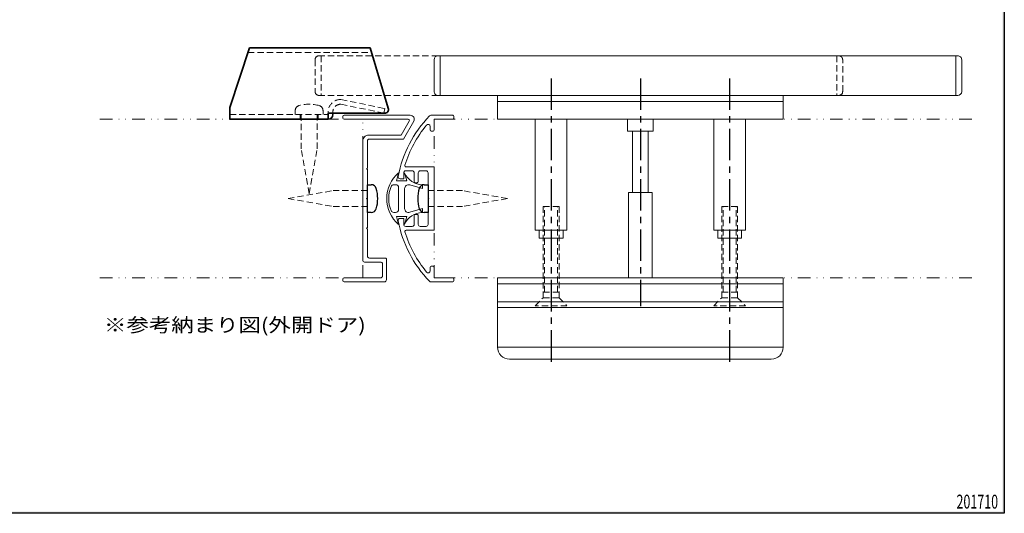
# Model space of a CAD drawing. Units: millimetres. Extents: x -188 to 188, y -138 to 138.
# Drawn here: x -60 to 188, y -138 to -14 of the extents above; entities that cross this region are included whole.
import ezdxf
from ezdxf.enums import TextEntityAlignment as Align

# ---------------------------------------------------------------- set-up
doc = ezdxf.new("R2010")
doc.units = ezdxf.units.MM
doc.header["$LTSCALE"] = 0.25
for name, pattern in [('CENTER', [50.800000000000004, 31.75, -6.35, 6.35, -6.35]), ('DASHED2', [9.524999999999999, 6.35, -3.175]), ('DIVIDE', [31.75, 12.7, -6.35, 0, -6.35, 0, -6.35])]:
    doc.linetypes.add(name, pattern=pattern)
doc.layers.add('ZUWAKU', color=7, linetype='Continuous')
doc.styles.add('dcStyle1', font='ＭＳ ゴシック', dxfattribs={"width": 0.75})

# ---------------------------------------------------------------- blocks, each defined once
blk = doc.blocks.new('DC_FILL_GROUP_11')
at = {"layer": 'ZUWAKU', "color": 6, "linetype": 'Continuous', "lineweight": 25}
for p, q in [((188.4, 131.4977303481027), (188.3999999999999, -138.3022696518974)), ((188.3999999999999, -138.3022696518974), (-188.4000000000001, -138.3022696518972))]:
    blk.add_line(p, q, dxfattribs=at)
blk = doc.blocks.new('DC_GROUP_626C ストライク(C型)_10')
at = {"layer": 'ZUWAKU'}
blk.add_hatch(color=6, dxfattribs=at).paths.add_polyline_path([(5.807022235433489, 131.4977303481027), (188.4, 131.4977303481027), (188.3999999999999, -138.3022696518974), (-188.4000000000001, -138.3022696518972), (-188.4, 131.4977303481027), (-14.1929777645665, 131.4977303481027), (-14.30015744153895, 131.0977303481027), (-188, 131.0977303481027), (-188.0000000000001, -137.9022696518972), (187.9999999999999, -137.9022696518973), (188, 131.0977303481027), (5.699842558461039, 131.0977303481027)], flags=0)
at = {"layer": 'ZUWAKU', "linetype": 'Continuous'}
blk.add_blockref('DC_FILL_GROUP_11', (0, 0), dxfattribs=at)
blk = doc.blocks.new('DC_GROUP_626C ストライク(C型)_9')
at = {"linetype": 'Continuous'}
blk.add_blockref('DC_GROUP_626C ストライク(C型)_10', (0, 0), dxfattribs=at)
blk = doc.blocks.new('DC_GROUP_626C ストライク(C型)_2')
at = {"linetype": 'Continuous'}
blk.add_blockref('DC_GROUP_626C ストライク(C型)_9', (0, 0), dxfattribs=at)
blk = doc.blocks.new('DC_GROUP_626C ストライク(C型)_13')
at = {"color": 3, "linetype": 'Continuous', "lineweight": 35}
for p, q in [((-6.843065693430404, -35.95620437956202), (-1.843065693430404, -20.95620437956203)), ((-1.843065693430404, -20.95620437956203), (28.50660518422237, -20.9562043795619)), ((28.50660518422237, -20.9562043795619), (33.11569385231849, -36.16619698427901)), ((-6.843065693430404, -38.95620437956202), (-6.843065693430404, -35.95620437956202)), ((-6.843065693430404, -38.95620437956202), (17.95866944788501, -38.9562043795619)), ((10.95693430656961, -37.75620437956202), (10.95693430656961, -38.95620437956192)), ((15.35693430656958, -37.75620437956202), (15.35693430656958, -38.95620437956192)), ((17.95866944788501, -37.4562043795619), (32.15866944788499, -37.45620437956188)), ((17.95866944788501, -38.9562043795619), (17.95866944788501, -37.4562043795619))]:
    blk.add_line(p, q, dxfattribs=at)
at = {"color": 7, "linetype": 'DASHED2', "lineweight": 13}
for p, q in [((-2.243065693430381, -22.15620437956203), (28.87024154785874, -22.1562043795619)), ((21.158669447885, -33.9562043795619), (32.25866944788501, -36.27711347047099)), ((9.656934306569635, -37.75620437956198), (9.656934306569635, -36.77718005381271)), ((16.65693430656958, -36.77718005381277), (16.65693430656958, -37.75620437956204)), ((21.158669447885, -35.1562043795619), (32.01827036640586, -37.42684820797989)), ((32.01213225780239, -37.45620437956189), (32.25866944788501, -36.27711347047097)), ((-6.843065693430404, -37.75620437956202), (17.95866944788501, -37.75620437956202)), ((11.15693430656964, -37.75620437956201), (11.15693430656867, -46.41364074032555)), ((15.15693430656997, -46.41364074033035), (15.15693430656958, -37.75620437956204)), ((19.1533832756018, -37.3436927363315), (19.1533832756018, -37.4562043795619)), ((13.1569343065694, -57.7562043795628), (11.15693430656867, -46.41364074032555)), ((13.1569343065694, -57.7562043795628), (15.15693430656997, -46.41364074033035))]:
    blk.add_line(p, q, dxfattribs=at)
at = {"color": 7, "linetype": 'Continuous', "lineweight": 25}
blk.add_line((19.158669447885, -37.7562043795619), (19.158669447885, -37.4562043795619), dxfattribs=at)
at = {"color": 7, "linetype": 'DASHED2', "lineweight": 13}
for centre, radius, start, end in [((21.14457298846303, -37.1561733309475), 3.2, 89.74760304901513, 185.3799373739147), ((10.95693430656959, -36.77718005381273), 1.3, 106.6015495990198, 179.9999999999996), ((13.15693430656952, -44.1562043795621), 9, 73.39845040097941, 106.6015495990198), ((15.35693430656951, -36.77718005381277), 1.3, 359.9999999999997, 73.39845040097944), ((21.14457298846303, -37.1561733309475), 2, 89.74760304901514, 185.3799373739148)]:
    blk.add_arc(centre, radius, start, end, dxfattribs=at)
at = {"color": 3, "linetype": 'Continuous', "lineweight": 35}
for centre, radius, start, end in [((32.15866944788499, -36.4562043795619), 1, 269.9999999999999, 16.85839876773836), ((17.95866944788501, -37.7562043795619), 1.2, 270.0000000000002, 0)]:
    blk.add_arc(centre, radius, start, end, dxfattribs=at)
blk = doc.blocks.new('DC_GROUP_626C ストライク(C型)_14')
at = {"color": 4, "linetype": 'Continuous', "lineweight": 18}
for p, q in [((21.65693430656962, -38.65620437956181), (21.65693430656974, -38.25620437956172)), ((21.95693430656969, -37.95620437956176), (38.65693430656963, -37.95620437956187)), ((21.95693430656958, -38.95620437956176), (38.13837614671787, -38.95620437956187)), ((36.35693430656967, -42.95620437956187), (38.39844803763517, -39.4057457168393)), ((39.52384060962711, -39.45467550382011), (36.93546150607541, -43.9562043795621)), ((26.6569343065694, -74.45620437956181), (26.65693430656963, -44.45620437956182)), ((27.85693430656956, -51.25620437956177), (27.85693430656967, -44.45620437956182)), ((36.35693430656967, -42.95620437956187), (28.15693430656963, -42.95620437956182)), ((28.35693430656967, -43.95620437956182), (36.93546150607541, -43.9562043795621)), ((27.65693430656951, -51.45620437956182), (27.85693430656956, -51.25620437956177)), ((27.85693430656956, -51.65620437956186), (27.65693430656951, -51.45620437956182)), ((27.85693430656956, -58.75620437956171), (27.85693430656956, -51.65620437956186)), ((27.65693430656951, -58.95620437956175), (27.85693430656956, -58.75620437956171)), ((27.85693430656956, -59.1562043795618), (27.65693430656951, -58.95620437956175)), ((27.85693430656945, -66.25620437956171), (27.85693430656956, -59.1562043795618)), ((27.6569343065694, -66.45620437956175), (27.85693430656945, -66.25620437956171)), ((27.85693430656945, -66.6562043795618), (27.6569343065694, -66.45620437956175)), ((27.85693430656945, -73.45620437956175), (27.85693430656945, -66.6562043795618)), ((32.35693430656944, -73.95620437956181), (28.35693430656945, -73.95620437956181)), ((32.65693430656928, -79.45620437956181), (32.6569343065694, -74.25620437956177)), ((31.1569343065694, -74.95620437956181), (27.1569343065694, -74.95620437956181)), ((31.65693430656929, -78.45620437956175), (31.6569343065694, -75.45620437956181)), ((21.65693430656928, -79.25620437956171), (21.6569343065694, -79.65620437956169)), ((21.95693430656935, -78.95620437956175), (31.1569343065694, -78.95620437956181)), ((21.95693430656935, -79.95620437956175), (32.15693430656928, -79.95620437956181))]:
    blk.add_line(p, q, dxfattribs=at)
for centre, radius, start, end in [((21.95693430656969, -38.25620437956172), 0.2999999999999999, 89.99999999999955, 179.9999999999996), ((21.95693430656958, -38.65620437956181), 0.2999999999999999, 179.9999999999996, 269.9999999999995), ((38.13837614671787, -39.25620437956183), 0.2999999999999999, 330.1010981613841, 89.99999999999959), ((38.65693430656963, -38.95620437956187), 0.9999999999999998, 330.1010981613847, 89.99999999999949), ((28.15693430656963, -44.45620437956182), 1.5, 89.99999999999949, 179.9999999999996), ((28.35693430656967, -44.45620437956182), 0.4999999999999999, 89.99999999999955, 179.9999999999996), ((27.1569343065694, -74.45620437956181), 0.4999999999999999, 179.9999999999996, 269.9999999999995), ((28.35693430656945, -73.45620437956175), 0.4999999999999999, 179.9999999999996, 269.9999999999999), ((32.35693430656944, -74.25620437956177), 0.2999999999999999, 359.9999999999996, 89.99999999999964), ((31.1569343065694, -75.45620437956181), 0.4999999999999999, 359.9999999999996, 89.99999999999964), ((21.95693430656924, -79.25620437956171), 0.2999999999999999, 89.99999999999964, 179.9999999999996), ((31.15693430656929, -78.45620437956175), 0.4999999999999999, 269.9999999999995, 359.9999999999996), ((21.95693430656935, -79.65620437956169), 0.2999999999999999, 179.9999999999996, 269.9999999999996), ((32.15693430656928, -79.45620437956181), 0.4999999999999999, 269.9999999999996, 359.9999999999996)]:
    blk.add_arc(centre, radius, start, end, dxfattribs=at)
blk = doc.blocks.new('DC_GROUP_626C ストライク(C型)_15')
at = {"color": 4, "linetype": 'Continuous', "lineweight": 18}
for p, q in [((49.35202327454137, -37.95620437956176), (43.86310512457352, -37.9562043795617)), ((44.65202327454132, -38.95620437956148), (49.35202327454114, -38.95620437956176)), ((44.65202327454132, -41.65620437956186), (44.65202327454132, -38.95620437956148)), ((49.65202327454109, -38.65620437956169), (49.65202327454132, -38.25620437956172)), ((43.65202327454166, -41.65620437956118), (43.65202327454166, -40.74698378354554)), ((43.9520232745415, -41.95620437956125), (44.35202327454137, -41.95620437956193)), ((39.15202327454144, -51.95620437956153), (37.49590964467156, -51.95620437956153)), ((44.65202327454121, -50.9562043795617), (37.60268484577786, -50.95620437956165)), ((42.65202327454121, -51.95620437956148), (41.15202327454099, -51.95620437956153)), ((44.65202327454109, -66.95620437956153), (44.65202327454121, -50.9562043795617)), ((35.72087696391306, -52.45620437956165), (35.18497857905074, -54.45620437956165)), ((35.18497857905074, -54.45620437956165), (37.75677534877538, -54.45620437956182)), ((36.09355506779083, -53.95620437956165), (36.99590964467167, -53.95620437956165)), ((36.99590964467167, -53.95620437956165), (36.99590964467156, -52.45620437956153)), ((37.22087696391306, -52.45620437956165), (37.75677534877538, -54.45620437956182)), ((39.65202327454121, -54.6562043795613), (39.65202327454144, -52.45620437956153)), ((40.65202327454121, -54.65620437956107), (40.6520232745411, -52.45620437956153)), ((43.15202327454109, -58.75620437956159), (43.15202327454121, -52.45620437956148)), ((34.50932937529525, -55.45620437956165), (34.97087696391294, -55.45620437956165)), ((35.72087696391306, -61.70620437956158), (35.72087696391294, -56.20620437956176)), ((37.22087696391306, -61.45620437956147), (37.22087696391306, -56.45620437956165)), ((41.72087696391306, -56.4562043795617), (38.50659124962728, -55.49788953206183)), ((39.95202327454128, -54.95620437956125), (40.35202327454103, -54.95620437956114)), ((41.72087696391306, -56.4562043795617), (41.72087696391306, -55.4562043795617)), ((43.35202327454114, -58.95620437956164), (43.15202327454109, -58.75620437956159)), ((43.15202327454109, -59.15620437956169), (43.35202327454114, -58.95620437956164)), ((43.15202327454109, -65.45620437956175), (43.15202327454109, -59.15620437956169)), ((41.72087696391294, -61.45620437956153), (38.50659124962717, -62.41451922706152)), ((41.72087696391294, -62.45620437956153), (41.72087696391294, -61.45620437956153)), ((34.50932937529525, -62.45620437956147), (34.97087696391306, -62.45620437956147)), ((35.18497857905085, -63.45620437956147), (37.75677534877526, -63.45620437956153)), ((35.72087696391294, -65.45620437956158), (35.18497857905085, -63.45620437956147)), ((36.09355506779072, -63.95620437956158), (36.99590964467156, -63.95620437956158)), ((36.99590964467156, -63.95620437956158), (36.99590964467122, -65.45620437956204)), ((37.22087696391294, -65.45620437956158), (37.75677534877526, -63.45620437956153)), ((39.65202327454121, -65.45620437956164), (39.65202327454133, -63.25620437956182)), ((39.95202327454106, -62.95620437956175), (40.35202327454081, -62.95620437956062)), ((40.65202327454099, -65.45620437956175), (40.65202327454087, -63.25620437956069)), ((39.15202327454121, -65.95620437956164), (37.4959096446711, -65.95620437956204)), ((44.65202327454109, -66.95620437956153), (37.60268484577774, -66.95620437956153)), ((42.65202327454098, -65.95620437956175), (41.15202327454087, -65.95620437956175)), ((43.65202327454109, -77.16542497557752), (43.65202327454087, -76.25620437956239)), ((43.95202327454082, -75.95620437956244), (44.35202327454068, -75.95620437956096)), ((44.65202327454109, -78.95620437956158), (44.65202327454087, -76.25620437956103)), ((44.65202327454109, -78.95620437956158), (49.3520232745408, -78.95620437956164)), ((49.65202327454178, -79.65620437956163), (49.65202327454064, -79.25620437956171)), ((43.86310512457318, -79.95620437956158), (49.35202327454193, -79.95620437956164))]:
    blk.add_line(p, q, dxfattribs=at)
for centre, radius, start, end in [((65.07630856016989, -58.95620437956181), 30, 135.9795355472174, 169.2548613401554), ((43.86310512457352, -38.4562043795617), 0.4999999999999999, 89.99999999999964, 135.9795355472174), ((49.35202327454137, -38.25620437956172), 0.2999999999999999, 359.9999999999996, 89.99999999999964), ((49.35202327454114, -38.65620437956169), 0.2999999999999999, 269.9999999999987, 359.9999999999996), ((65.07630856016989, -58.95620437956181), 29, 140.2886647600471, 163.1900161629169), ((43.15202327454155, -40.74698378354554), 0.4999999999999999, 359.9999999999996, 140.288664760047), ((43.9520232745415, -41.65620437956118), 0.2999999999999999, 179.9999999999996, 269.9999999999996), ((44.35202327454137, -41.65620437956186), 0.2999999999999999, 269.9999999999734, 359.9999999999996), ((37.49590964467156, -52.45620437956153), 0.4999999999999999, 89.99999999999925, 179.9999999999996), ((37.60268484577786, -50.65620437956158), 0.2999999999999999, 163.1900161629168, 269.9999999999996), ((39.15202327454144, -52.45620437956153), 0.4999999999999999, 359.9999999999996, 90.0000000000001), ((41.1520232745411, -52.45620437956153), 0.4999999999999999, 90.00000000000207, 179.9999999999996), ((42.65202327454121, -52.45620437956148), 0.4999999999999999, 359.9999999999996, 89.99999999999994), ((41.26254363057958, -58.95620437956164), 8.541666666666668, 130.4497188623358, 229.5502811376635), ((36.09355506779083, -53.45620437956165), 0.4999999999999999, 169.2548613401554, 269.9999999999996), ((41.80375237685475, -50.45689126014923), 4.999999999999999, 203.5695907157098, 269.0502742323296), ((41.26254363057958, -58.95620437956164), 8.041666666666668, 157.843183443178, 202.1568165568212), ((34.50932937529525, -56.20620437956165), 0.75, 89.99999999999964, 157.843183443178), ((34.97087696391294, -56.20620437956176), 0.75, 359.9999999999996, 89.99999999999984), ((38.22087696391306, -56.4562043795617), 0.9999999999999998, 73.39845040097903, 179.9999999999996), ((39.95202327454128, -54.6562043795613), 0.2999999999999999, 179.9999999999996, 269.9999999999996), ((40.35202327454126, -54.65620437956107), 0.2999999999999999, 269.9999999999676, 359.9999999999996), ((34.50932937529525, -61.70620437956158), 0.75, 202.1568165568212, 269.9999999999996), ((34.97087696391306, -61.70620437956158), 0.75, 270.0000000000001, 359.9999999999996), ((38.22087696391306, -61.45620437956153), 0.9999999999999998, 179.9999999999996, 286.6015495990201), ((36.09355506779072, -64.45620437956147), 0.4999999999999999, 89.99999999999964, 190.7451386598439), ((41.80375237685463, -67.45551749897412), 4.999999999999999, 90.94972576767003, 156.4304092842891), ((39.9520232745414, -63.25620437956182), 0.2999999999999999, 90.0000000000741, 179.9999999999996), ((40.35202327454081, -63.25620437956069), 0.2999999999999999, 359.9999999999996, 89.99999999999964), ((65.07630856016989, -58.95620437956181), 30, 190.7451386598438, 224.0204644527819), ((37.49590964467122, -65.45620437956204), 0.4999999999999999, 179.9999999999996, 269.999999999997), ((37.60268484577774, -67.2562043795616), 0.2999999999999999, 89.99999999999964, 196.8099838370826), ((39.15202327454121, -65.45620437956164), 0.4999999999999999, 269.9999999999987, 359.9999999999996), ((41.15202327454099, -65.45620437956175), 0.4999999999999999, 179.9999999999996, 269.9999999999959), ((42.65202327454098, -65.45620437956175), 0.4999999999999999, 269.9999999999983, 359.9999999999996), ((65.07630856016989, -58.95620437956181), 29, 196.8099838370824, 219.7113352399516), ((43.95202327454105, -76.25620437956239), 0.2999999999999999, 90.00000000004498, 179.9999999999996), ((44.35202327454068, -76.25620437956103), 0.2999999999999999, 359.9999999999996, 89.99999999999964), ((43.15202327454098, -77.16542497557752), 0.4999999999999999, 219.7113352399516, 359.9999999999996), ((49.3520232745408, -79.25620437956171), 0.2999999999999999, 359.9999999999996, 89.99999999999913), ((43.86310512457318, -79.45620437956153), 0.4999999999999999, 224.0204644527819, 269.9999999999996), ((49.35202327454193, -79.65620437956163), 0.2999999999999999, 269.9999999999996, 359.9999999999996)]:
    blk.add_arc(centre, radius, start, end, dxfattribs=at)
blk = doc.blocks.new('DC_GROUP_626C ストライク(C型)_17')
at = {"color": 2, "linetype": 'DASHED2', "lineweight": 18}
for p, q in [((14.65693430656937, -23.95620437956205), (14.65693430656934, -31.95620437956205)), ((45.65693430656937, -22.95620437956205), (15.65693430656937, -22.95620437956205)), ((16.15693430656934, -22.95620437956205), (16.15693430656934, -32.95620437956205)), ((146.1569343065694, -22.95620437956205), (146.1569343065694, -32.95620437956205)), ((147.6569343065694, -31.95620437956205), (147.6569343065694, -23.95620437956205)), ((45.65693430656934, -32.95620437956205), (15.65693430656934, -32.95620437956205))]:
    blk.add_line(p, q, dxfattribs=at)
at = {"color": 2, "linetype": 'Continuous', "lineweight": 18}
for p, q in [((44.65693430656937, -23.95620437956205), (44.65693430656934, -31.95620437956205)), ((176.6569343065694, -22.95620437956205), (45.65693430656937, -22.95620437956205)), ((46.15693430656934, -22.95620437956205), (46.15693430656934, -32.95620437956205)), ((176.1569343065694, -22.95620437956205), (176.1569343065694, -32.95620437956205)), ((177.6569343065694, -31.95620437956205), (177.6569343065694, -23.95620437956205)), ((176.6569343065694, -32.95620437956205), (45.65693430656934, -32.95620437956205)), ((60.65693430656934, -32.95620437956205), (60.65693430656937, -38.95620437956205)), ((60.65693430656934, -34.45620437956205), (132.6569343065694, -34.45620437956205)), ((132.6569343065694, -32.95620437956205), (132.6569343065693, -38.95620437956205)), ((60.65693430656934, -38.95620437956205), (132.6569343065694, -38.95620437956205)), ((70.15693430656934, -38.95620437956205), (70.15693430656934, -66.95620437956204)), ((78.15693430656934, -66.95620437956204), (78.15693430656934, -38.95620437956205)), ((93.40693430656934, -38.95620437956205), (93.40693430656934, -41.95620437956205)), ((99.90693430656934, -41.95620437956205), (99.90693430656934, -38.95620437956205)), ((115.1569343065693, -38.95620437956205), (115.1569343065693, -66.95620437956204)), ((123.1569343065693, -66.95620437956204), (123.1569343065693, -38.95620437956205)), ((93.40693430656934, -41.95620437956205), (99.90693430656934, -41.95620437956205)), ((94.65693430656934, -41.95620437956205), (94.65693430656931, -57.4562043795621)), ((98.65693430656934, -41.95620437956205), (98.65693430656945, -57.4562043795621)), ((93.65693430656934, -78.95620437956204), (93.65693430656934, -57.45620437956204)), ((93.65693430656934, -57.45620437956204), (99.65693430656934, -57.45620437956204)), ((99.65693430656934, -57.45620437956204), (99.65693430656937, -78.95620437956204)), ((70.15693430656934, -66.95620437956204), (78.15693430656934, -66.95620437956204)), ((71.15693430656934, -66.9562043795621), (71.15693430656934, -67.45620437956204)), ((77.15693430656934, -66.9562043795621), (77.15693430656934, -67.45620437956204)), ((115.1569343065693, -66.95620437956204), (123.1569343065693, -66.95620437956204)), ((116.1569343065693, -66.9562043795621), (116.1569343065693, -67.45620437956204)), ((122.1569343065693, -66.9562043795621), (122.1569343065693, -67.45620437956204)), ((71.15693430656934, -67.45620437956204), (71.15693430656934, -68.95620437956204)), ((71.15693430656934, -68.95620437956204), (77.15693430656934, -68.95620437956204)), ((77.15693430656934, -67.45620437956204), (77.15693430656934, -68.95620437956204)), ((116.1569343065693, -67.45620437956204), (116.1569343065693, -68.95620437956204)), ((116.1569343065693, -68.95620437956204), (122.1569343065693, -68.95620437956204)), ((122.1569343065693, -67.45620437956204), (122.1569343065693, -68.95620437956204)), ((60.65693430656937, -96.45620437956204), (60.65693430656935, -78.95620437956204)), ((60.65693430656934, -78.95620437956204), (132.6569343065694, -78.95620437956204)), ((132.6569343065697, -96.45620437956204), (132.6569343065693, -78.95620437956204)), ((60.65693430656934, -80.45620437956204), (132.6569343065694, -80.45620437956204)), ((60.65693430656934, -84.95620437956204), (132.6569343065694, -84.95620437956204)), ((132.6569343065694, -86.45620437956204), (60.65693430656937, -86.45620437956204)), ((132.6569343065696, -96.45620437956204), (60.65693430656937, -96.45620437956204)), ((129.6569343065697, -99.45620437956204), (63.65693430656937, -99.45620437956204))]:
    blk.add_line(p, q, dxfattribs=at)
at = {"color": 7, "linetype": 'CENTER', "lineweight": 25}
for p, q in [((74.15693430656934, -28.64664334129133), (74.15693430656934, -101.2576517798116)), ((96.65693430656934, -28.64664334129133), (96.65693430656934, -86.10708313970063)), ((119.1569343065693, -28.64664334129133), (119.1569343065693, -101.2576517798116))]:
    blk.add_line(p, q, dxfattribs=at)
at = {"color": 7, "linetype": 'DASHED2', "lineweight": 13}
for p, q in [((76.15693430656931, -60.95620437956204), (72.15693430656931, -60.95620437956204)), ((72.15693430656931, -60.95620437956204), (72.15693430656931, -83.95620437956204)), ((72.50693430656933, -82.55620437956206), (72.50693430656933, -60.95620437956204)), ((75.80693430656932, -82.55620437956206), (75.80693430656932, -60.95620437956204)), ((76.15693430656931, -83.95620437956204), (76.15693430656931, -60.95620437956204)), ((121.1569343065693, -60.95620437956192), (117.1569343065693, -60.95620437956192)), ((117.1569343065693, -60.95620437956192), (117.1569343065693, -83.95620437956198)), ((117.5069343065694, -82.55620437956195), (117.5069343065694, -60.95620437956192)), ((120.8069343065693, -82.55620437956195), (120.8069343065693, -60.95620437956192)), ((121.1569343065693, -83.95620437956198), (121.1569343065693, -60.95620437956192)), ((70.15693430656931, -85.95620437956204), (72.15693430656931, -83.95620437956204)), ((76.15693430656931, -82.55620437956206), (72.15693430656931, -82.55620437956206)), ((72.15693430656931, -83.95620437956204), (76.15693430656931, -83.95620437956204)), ((76.15693430656931, -83.95620437956204), (78.15693430656931, -85.95620437956204)), ((115.1569343065693, -85.95620437956198), (117.1569343065693, -83.95620437956198)), ((121.1569343065693, -82.55620437956195), (117.1569343065693, -82.55620437956195)), ((117.1569343065693, -83.95620437956198), (121.1569343065693, -83.95620437956198)), ((121.1569343065693, -83.95620437956198), (123.1569343065693, -85.95620437956198)), ((78.15693430656931, -85.95620437956204), (70.15693430656931, -85.95620437956204)), ((123.1569343065693, -85.95620437956198), (115.1569343065693, -85.95620437956198))]:
    blk.add_line(p, q, dxfattribs=at)
at = {"color": 2, "linetype": 'DASHED2', "lineweight": 18}
for centre, start, end in [((15.65693430656937, -23.95620437956205), 90.00000000000006, 180), ((146.6569343065694, -23.95620437956205), 0, 90.00000000000006), ((15.65693430656934, -31.95620437956205), 180, 270.0000000000001), ((146.6569343065694, -31.95620437956205), 270.0000000000001, 0)]:
    blk.add_arc(centre, 1, start, end, dxfattribs=at)
at = {"color": 2, "linetype": 'Continuous', "lineweight": 18}
for centre, radius, start, end in [((45.65693430656937, -23.95620437956205), 1, 90.00000000000006, 180), ((176.6569343065694, -23.95620437956205), 1, 0, 90.00000000000006), ((45.65693430656934, -31.95620437956205), 1, 180, 270.0000000000001), ((176.6569343065694, -31.95620437956205), 1, 270.0000000000001, 0), ((63.65693430656937, -96.45620437956204), 3, 180, 270.0000000000001), ((129.6569343065697, -96.45620437956204), 3, 270.0000000000001, 0)]:
    blk.add_arc(centre, radius, start, end, dxfattribs=at)

msp = doc.modelspace()

# ---------------------------------------------------------------- linework, layer by layer
at = {"color": 7, "linetype": 'DIVIDE', "lineweight": 13}
for p, q in [((-39.5771997205797, -38.95620437956168), (26.6569343065696, -38.95620437956199)), ((26.65693430656932, -78.95620437956187), (26.6569343065696, -38.95620437956182)), ((180.2022471910113, -38.95620437956285), (44.65202327454143, -38.95620437956193)), ((44.65202327454114, -78.95620437956198), (44.65202327454143, -38.95620437956193)), ((-39.57719972057988, -78.95620437956177), (26.65693430656932, -78.95620437956187)), ((180.2022471910111, -78.95620437956289), (44.65202327454114, -78.95620437956198))]:
    msp.add_line(p, q, dxfattribs=at)
at = {"color": 7, "linetype": 'DASHED2', "lineweight": 13}
for p, q in [((7.856934306568817, -58.95620437956141), (19.19949794580607, -56.95620437956068)), ((27.85693430656962, -56.95620437956165), (19.19949794580607, -56.95620437956068)), ((51.80945963530985, -56.95620437956136), (43.15202327454148, -56.95620437956199)), ((63.1520232745423, -58.95620437956204), (51.80945963530985, -56.95620437956136)), ((7.856934306568817, -58.95620437956141), (19.19949794580127, -60.95620437956198)), ((63.1520232745423, -58.95620437956204), (51.80945963530493, -60.95620437956289)), ((19.19949794580127, -60.95620437956198), (27.85693430656959, -60.95620437956158)), ((43.15202327454145, -60.95620437956192), (51.80945963530493, -60.95620437956289))]:
    msp.add_line(p, q, dxfattribs=at)
at = {"color": 7, "linetype": 'Continuous', "lineweight": 25}
for p, q in [((27.85693430656962, -56.95620437956165), (27.85693430656965, -55.45620437956165)), ((27.85693430656965, -55.45620437956165), (28.83595863231891, -55.45620437956165)), ((27.85693430656959, -60.95620437956158), (27.85693430656962, -56.95620437956165)), ((42.17299894879221, -55.45620437956199), (43.15202327454148, -55.45620437956199)), ((43.15202327454148, -55.45620437956199), (43.15202327454148, -56.95620437956199)), ((43.15202327454148, -56.95620437956199), (43.15202327454145, -60.95620437956192)), ((27.85693430656959, -62.45620437956158), (27.85693430656959, -60.95620437956158)), ((43.15202327454145, -60.95620437956192), (43.15202327454142, -62.45620437956192)), ((28.83595863231885, -62.45620437956158), (27.85693430656959, -62.45620437956158)), ((43.15202327454142, -62.45620437956192), (42.17299894879216, -62.45620437956192))]:
    msp.add_line(p, q, dxfattribs=at)
for centre, radius, start, end in [((28.8359586323189, -56.7562043795616), 1.3, 16.60154959901984, 89.99999999999959), ((21.45693430656952, -58.95620437956153), 9, 343.3984504009794, 16.60154959901984), ((49.5520232745416, -58.95620437956198), 9, 163.3984504009795, 196.6015495990199), ((42.17299894879221, -56.75620437956194), 1.3, 89.99999999999969, 163.3984504009795), ((28.83595863231885, -61.15620437956152), 1.3, 269.9999999999997, 343.3984504009794), ((42.17299894879218, -61.15620437956197), 1.3, 196.6015495990199, 269.9999999999997)]:
    msp.add_arc(centre, radius, start, end, dxfattribs=at)

# ---------------------------------------------------------------- block references
at = {"linetype": 'Continuous'}
for name in ['DC_GROUP_626C ストライク(C型)_2', 'DC_GROUP_626C ストライク(C型)_13', 'DC_GROUP_626C ストライク(C型)_17', 'DC_GROUP_626C ストライク(C型)_14', 'DC_GROUP_626C ストライク(C型)_15']:
    msp.add_blockref(name, (0, 0), dxfattribs=at)

# ---------------------------------------------------------------- texts
at = {"color": 7, "style": 'dcStyle1', "width": 1.208791208791209}
msp.add_text('※参考納まり図(外開ドア)', height=3.499999999999999, dxfattribs=at).set_placement((-38.5625237977626, -92.57222497226955), (27.43747620223738, -92.57222497226955), align=Align.FIT)
at = {"layer": 'ZUWAKU', "color": 7, "style": 'dcStyle1', "width": 0.7692307692307692}
msp.add_text('201710', height=3.5, dxfattribs=at).set_placement((176.3416296766011, -137.1082752060875), (186.8416296766011, -137.1082752060875), align=Align.FIT)

doc.saveas('drawing.dxf')
